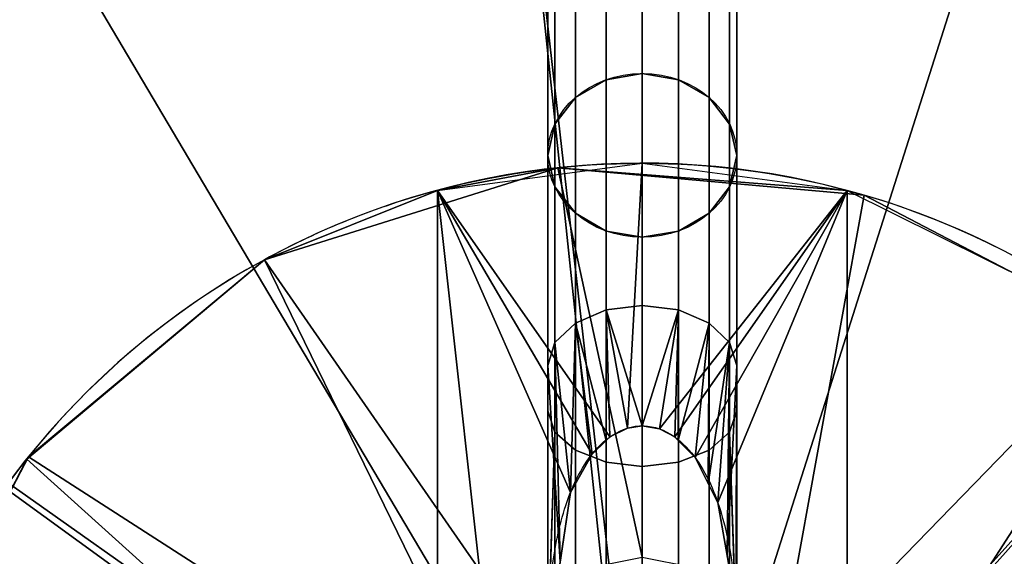
# Model space of a CAD drawing. Extents: x -1128 to 1128, y -30 to 30.
# Drawn here: x 1068 to 1074, y 3 to 6 of the extents above; entities that cross this region are included whole.
import ezdxf

# ---------------------------------------------------------------- set-up
doc = ezdxf.new("R2010")
doc.units = 0
doc.layers.add('2', color=7, linetype='CONTINUOUS')

msp = doc.modelspace()

# ---------------------------------------------------------------- linework, layer by layer
at = {"layer": '2', "color": 43, "linetype": 'CONTINUOUS'}
for p, q in [((1071.4, 25.25, -1.301), (1071.4, 5.05, 33.6865)), ((1072.6, 25.25, -1.301), (1072.6, 5.05, 33.6865)), ((1070.7, 4.828, 29.2708), (1070.7, 2.1354, 29.2708)), ((1070.7, 4.828, 29.2708), (1070.7, 4.828, 36.2708)), ((1070.7, 4.828, 36.2708), (1070.7, 1.5199, 36.2708)), ((1073.3, 4.828, 29.2708), (1073.3, 2.1354, 29.2708)), ((1073.3, 4.828, 36.2708), (1073.3, 1.5199, 36.2708)), ((1073.3, 4.828, 29.2708), (1073.3, 4.828, 36.2708)), ((1069.6029, 4.3879, 29.2708), (1069.6029, 4.3879, 59.2811)), ((1069.6029, 4.3879, 59.2811), (1069.6029, 4.3879, 61.2708))]:
    msp.add_line(p, q, dxfattribs=at)
for centre, radius in [((1072, 0, 656.3708), 10), ((1072, 0, 654.2708), 10), ((1072, 0, 654.2708), 8), ((1072, 0, 634.2708), 8)]:
    msp.add_circle(centre, radius, dxfattribs=at)
at = {"layer": '2', "color": 43, "linetype": 'CONTINUOUS', "extrusion": (0, 0.5, -0.866025)}
for start, end in [(0, 180), (180, 0)]:
    msp.add_arc((-1072, 21.2167, -26.6483), 0.6, start, end, dxfattribs=at)
at = {"layer": '2', "color": 43, "linetype": 'CONTINUOUS'}
for centre, start, end in [((1072, 0, 61.2708), 298.64789, 118.64789), ((1072, 0, 59.2811), 298.64789, 118.64789), ((1072, 0, 29.2708), 105.07006, 118.64789), ((1072, 0, 29.2708), 298.64789, 74.92994), ((1072, 0, 61.2708), 118.64789, 298.64789), ((1072, 0, 29.2708), 118.64789, 254.92994), ((1072, 0, 59.2811), 118.64789, 298.64789)]:
    msp.add_arc(centre, 5, start, end, dxfattribs=at)
at = {"layer": '2', "color": 43, "linetype": 'CONTINUOUS', "extrusion": (0, 0, -1)}
msp.add_arc((-1072, 0, -36.2708), 5, 74.92994, 105.07006, dxfattribs=at)
at = {"layer": '2', "color": 43, "linetype": 'CONTINUOUS', "extrusion": (1, 0, 0)}
msp.add_arc((0, 30.7708, 1071.4), 5.8312, 30, 70.5954, dxfattribs=at)
at = {"layer": '2', "color": 43, "linetype": 'CONTINUOUS', "extrusion": (-1, 0, 0)}
msp.add_arc((0, 30.7708, -1072.6), 5.8312, 109.4046, 150, dxfattribs=at)
at = {"layer": '2', "color": 43, "linetype": 'CONTINUOUS'}
msp.add_open_spline([(1071.4, 1.9374, 36.2708), (1071.4, 2.0739, 36.2708), (1071.405, 2.2104, 36.2708), (1071.4324, 2.4834, 36.2708), (1071.4548, 2.6209, 36.2708), (1071.5296, 2.8865, 36.2708), (1071.5814, 3.0168, 36.2708), (1071.7039, 3.185, 36.2708), (1071.7527, 3.2361, 36.2708), (1071.8693, 3.3118, 36.2708), (1071.9383, 3.3349, 36.2708), (1072.0769, 3.3315, 36.2708), (1072.1432, 3.306, 36.2708), (1072.257, 3.2271, 36.2708), (1072.3037, 3.1761, 36.2708), (1072.423, 3.0073, 36.2708), (1072.4732, 2.8783, 36.2708), (1072.5826, 2.4841, 36.2708), (1072.6, 2.21, 36.2708), (1072.6, 1.9374, 36.2708)], degree=3, knots=[0, 0, 0, 0, 0.125, 0.125, 0.25, 0.25, 0.375, 0.375, 0.4375, 0.4375, 0.5, 0.5, 0.5625, 0.5625, 0.625, 0.625, 0.75, 0.75, 1, 1, 1, 1], dxfattribs=at)
for points in [[(-1122, -30, -109.966), (-1122, 30, -109.966), (1122, 30, -109.966), (1122, -30, -109.966)], [(1071.7704, 25.7673, -1.0883), (1071.7704, 5.5301, 33.9636), (1072, 5.5696, 33.9865), (1072, 25.8134, -1.0768)], [(1072, 25.8134, -1.0768), (1072, 5.5696, 33.9865), (1072.2296, 5.5301, 33.9636), (1072.2296, 25.7673, -1.0883)], [(1071.5758, 25.6391, -1.1263), (1071.5758, 5.4174, 33.8986), (1071.7704, 5.5301, 33.9636), (1071.7704, 25.7673, -1.0883)], [(1072.2296, 25.7673, -1.0883), (1072.2296, 5.5301, 33.9636), (1072.4243, 5.4174, 33.8986), (1072.4243, 25.6391, -1.1263)], [(1071.4457, 25.4551, -1.1971), (1071.4457, 5.2488, 33.8013), (1071.5758, 5.4174, 33.8986), (1071.5758, 25.6391, -1.1263)], [(1072.4243, 25.6391, -1.1263), (1072.4243, 5.4174, 33.8986), (1072.5544, 5.2488, 33.8013), (1072.5544, 25.4551, -1.1971)], [(1071.4, 25.25, -1.301), (1071.4, 5.05, 33.6865), (1071.4457, 5.2488, 33.8013), (1071.4457, 25.4551, -1.1971)], [(1072.5544, 25.4551, -1.1971), (1072.5544, 5.2488, 33.8013), (1072.6, 5.05, 33.6865), (1072.6, 25.25, -1.301)], [(1071.4457, 25.0574, -1.4267), (1071.4457, 4.8512, 33.5717), (1071.4, 5.05, 33.6865), (1071.4, 25.25, -1.301)], [(1072.6, 25.25, -1.301), (1072.6, 5.05, 33.6865), (1072.5544, 4.8512, 33.5717), (1072.5544, 25.0574, -1.4267)], [(1071.5758, 24.9042, -1.5506), (1071.5758, 4.6826, 33.4743), (1071.4457, 4.8512, 33.5717), (1071.4457, 25.0574, -1.4267)], [(1072.5544, 25.0574, -1.4267), (1072.5544, 4.8512, 33.5717), (1072.4243, 4.6826, 33.4743), (1072.4243, 24.9042, -1.5506)], [(1071.7704, 24.8072, -1.6426), (1071.7704, 4.5699, 33.4093), (1071.5758, 4.6826, 33.4743), (1071.5758, 24.9042, -1.5506)], [(1072.4243, 24.9042, -1.5506), (1072.4243, 4.6826, 33.4743), (1072.2296, 4.5699, 33.4093), (1072.2296, 24.8072, -1.6426)], [(1072, 24.7742, -1.6768), (1072, 4.5304, 33.3865), (1071.7704, 4.5699, 33.4093), (1071.7704, 24.8072, -1.6426)], [(1072.2296, 24.8072, -1.6426), (1072.2296, 4.5699, 33.4093), (1072, 4.5304, 33.3865), (1072, 24.7742, -1.6768)], [(-1122, 23, 0), (-1122, -23, 0), (1122, -23, 0), (1122, 23, 0)], [(1070.9547, 9.9452, 656.3708), (1067, 8.6603, 656.3708), (1063.9099, 5.8779, 656.3708), (1072, 0, 656.3708)], [(1078.6914, 7.4314, 656.3708), (1075.0902, 9.5106, 656.3708), (1070.9547, 9.9452, 656.3708), (1072, 0, 656.3708)], [(1068, 6.9282, 634.2708), (1071.1638, 7.9562, 634.2708), (1072, 0.6, 634.2708), (1071.7704, 0.5543, 634.2708)], [(1072.2296, 0.5543, 634.2708), (1072, 0.6, 634.2708), (1071.1638, 7.9562, 634.2708), (1074.4722, 7.6085, 634.2708)], [(1074.4722, 7.6085, 634.2708), (1077.353, 5.9452, 634.2708), (1072.4243, 0.4243, 634.2708), (1072.2296, 0.5543, 634.2708)], [(1072, 0, 656.3708), (1081.1355, 4.0674, 656.3708), (1078.6914, 7.4314, 656.3708)], [(1071.7704, 0.5543, 634.2708), (1071.5758, 0.4243, 634.2708), (1065.5279, 4.7023, 634.2708), (1068, 6.9282, 634.2708)], [(1077.353, 5.9452, 634.2708), (1079.3084, 3.2539, 634.2708), (1072.5544, 0.2296, 634.2708), (1072.4243, 0.4243, 634.2708)], [(1063.9099, 5.8779, 656.3708), (1062.2185, 2.0791, 656.3708), (1062.2185, -2.0791, 656.3708), (1072, 0, 656.3708)], [(1071.7704, 5.5301, 33.9636), (1071.7704, 4.0686, 35.6924), (1072, 4.0977, 35.7276), (1072, 5.5696, 33.9865)], [(1072, 5.5696, 33.9865), (1072, 4.0977, 35.7276), (1072.2296, 4.0686, 35.6924), (1072.2296, 5.5301, 33.9636)], [(1071.5758, 5.4174, 33.8986), (1071.5758, 3.9858, 35.5921), (1071.7704, 4.0686, 35.6924), (1071.7704, 5.5301, 33.9636)], [(1072.2296, 5.5301, 33.9636), (1072.2296, 4.0686, 35.6924), (1072.4243, 3.9858, 35.5921), (1072.4243, 5.4174, 33.8986)], [(1071.4457, 5.2488, 33.8013), (1071.4457, 3.8617, 35.4421), (1071.5758, 3.9858, 35.5921), (1071.5758, 5.4174, 33.8986)], [(1072.4243, 5.4174, 33.8986), (1072.4243, 3.9858, 35.5921), (1072.5544, 3.8617, 35.4421), (1072.5544, 5.2488, 33.8013)], [(1071.4, 5.05, 33.6865), (1071.4, 3.7154, 35.2652), (1071.4457, 3.8617, 35.4421), (1071.4457, 5.2488, 33.8013)], [(1072.5544, 5.2488, 33.8013), (1072.5544, 3.8617, 35.4421), (1072.6, 3.7154, 35.2652), (1072.6, 5.05, 33.6865)], [(1070.7, 4.828, 36.2708), (1072, 5, 36.2708), (1071.9066, 3.3192, 36.2708), (1071.7942, 3.2625, 36.2708)], [(1071.4457, 4.8512, 33.5717), (1071.4457, 3.2926, 35.3027), (1071.4, 3.4275, 35.4884), (1071.4, 5.05, 33.6865)], [(1072, 5, 36.2708), (1072, 3.3333, 36.2708), (1071.9066, 3.3192, 36.2708)], [(1072.1089, 3.314, 36.2708), (1072, 3.3333, 36.2708), (1072, 5, 36.2708), (1073.3, 4.828, 36.2708)], [(1072.6, 5.05, 33.6865), (1072.6, 3.4275, 35.4884), (1072.5544, 3.2926, 35.3027), (1072.5544, 4.8512, 33.5717)], [(1070.7, 4.828, 36.2708), (1069.6028, 4.3879, 59.2811), (1071.4645, 4.9712, 59.2811)], [(1071.4645, 4.9712, 61.2708), (1069.6028, 4.3879, 61.2708), (1071.0433, 2.3097, 61.2708), (1072, 2.5, 61.2708)], [(1071.4645, 4.9712, 61.2708), (1071.4645, 4.9712, 59.2811), (1069.6028, 4.3879, 59.2811), (1069.6028, 4.3879, 61.2708)], [(1071.4645, 4.9712, 59.2811), (1071.4645, 4.9712, 36.2708), (1070.7, 4.828, 36.2708)], [(1073.3, 4.828, 36.2708), (1071.4645, 4.9712, 59.2811), (1073.4077, 4.7977, 59.2811)], [(1073.3, 4.828, 36.2708), (1071.4645, 4.9712, 36.2708), (1071.4645, 4.9712, 59.2811)], [(1072, 2.5, 61.2708), (1072.9567, 2.3097, 61.2708), (1073.4077, 4.7977, 61.2708), (1071.4645, 4.9712, 61.2708)], [(1073.4077, 4.7977, 61.2708), (1073.4077, 4.7977, 59.2811), (1071.4645, 4.9712, 59.2811), (1071.4645, 4.9712, 61.2708)], [(1069.6028, 4.3879, 29.2708), (1070.7, 4.828, 29.2708), (1070.7, 2.1354, 29.2708)], [(1070.7, 4.828, 36.2708), (1070.7, 4.828, 29.2708), (1069.6028, 4.3879, 29.2708), (1069.6028, 4.3879, 59.2811)], [(1070.7, 4.828, 36.2708), (1070.7, 1.5199, 36.2708), (1070.7, 2.1354, 35.7708)], [(1070.7, 2.1354, 35.7708), (1070.7, 2.1354, 29.2708), (1070.7, 4.828, 29.2708), (1070.7, 4.828, 36.2708)], [(1070.7, 4.828, 36.2708), (1071.7942, 3.2625, 36.2708), (1071.6814, 3.1529, 36.2708)], [(1071.0411, 1.7552, 36.2708), (1070.7, 4.828, 36.2708), (1071.5449, 2.9096, 36.2708), (1071.4, 1.9374, 36.2708)], [(1071.6814, 3.1529, 36.2708), (1071.5449, 2.9096, 36.2708), (1070.7, 4.828, 36.2708)], [(1071.0411, 1.7552, 36.2708), (1070.7, 1.5199, 36.2708), (1070.7, 4.828, 36.2708)], [(1071.5758, 4.6826, 33.4743), (1071.5758, 3.1781, 35.1452), (1071.4457, 3.2926, 35.3027), (1071.4457, 4.8512, 33.5717)], [(1072.206, 3.2624, 36.2708), (1072.1089, 3.314, 36.2708), (1073.3, 4.828, 36.2708)], [(1073.3, 4.828, 36.2708), (1072.3351, 3.1313, 36.2708), (1072.206, 3.2624, 36.2708)], [(1072.4784, 2.8473, 36.2708), (1072.3351, 3.1313, 36.2708), (1073.3, 4.828, 36.2708)], [(1072.5544, 4.8512, 33.5717), (1072.5544, 3.2926, 35.3027), (1072.4243, 3.1781, 35.1452), (1072.4243, 4.6826, 33.4743)], [(1072.593, 2.197, 36.2708), (1072.4784, 2.8473, 36.2708), (1073.3, 4.828, 36.2708), (1073.3, 1.5199, 36.2708)], [(1073.3, 4.828, 36.2708), (1073.3, 4.828, 29.2708), (1073.3, 2.1354, 29.2708), (1073.3, 2.1354, 35.7708)], [(1073.3, 2.1354, 35.7708), (1073.3, 1.5199, 36.2708), (1073.3, 4.828, 36.2708)], [(1073.3, 2.1354, 29.2708), (1073.3, 4.828, 29.2708), (1075.0635, 3.9516, 29.2708)], [(1073.4077, 4.7977, 59.2811), (1073.4077, 4.7977, 29.2708), (1073.3, 4.828, 36.2708)], [(1073.4077, 4.7977, 29.2708), (1073.3, 4.828, 29.2708), (1073.3, 4.828, 36.2708)], [(1075.1365, 3.8938, 61.2708), (1073.4077, 4.7977, 61.2708), (1072.9567, 2.3097, 61.2708), (1073.7678, 1.7678, 61.2708)], [(1075.1365, 3.8938, 59.2811), (1075.1365, 3.8938, 29.2708), (1073.4077, 4.7977, 29.2708), (1073.4077, 4.7977, 59.2811)], [(1075.1365, 3.8938, 61.2708), (1075.1365, 3.8938, 59.2811), (1073.4077, 4.7977, 59.2811), (1073.4077, 4.7977, 61.2708)], [(1064.1748, 1.6633, 634.2708), (1065.5279, 4.7023, 634.2708), (1071.5758, 0.4243, 634.2708), (1071.4457, 0.2296, 634.2708)], [(1071.7704, 4.5699, 33.4093), (1071.7704, 3.1017, 35.0399), (1071.5758, 3.1781, 35.1452), (1071.5758, 4.6826, 33.4743)], [(1072.4243, 4.6826, 33.4743), (1072.4243, 3.1781, 35.1452), (1072.2296, 3.1017, 35.0399), (1072.2296, 4.5699, 33.4093)], [(1072, 4.5304, 33.3865), (1072, 3.0748, 35.003), (1071.7704, 3.1017, 35.0399), (1071.7704, 4.5699, 33.4093)], [(1072.2296, 4.5699, 33.4093), (1072.2296, 3.1017, 35.0399), (1072, 3.0748, 35.003), (1072, 4.5304, 33.3865)], [(1070.7, 2.1354, 29.2708), (1069.9571, 1.4411, 29.2708), (1068.0945, 3.122, 29.2708), (1069.6028, 4.3879, 29.2708)], [(1069.6028, 4.3879, 59.2811), (1069.6028, 4.3879, 29.2708), (1068.1062, 3.1366, 29.2708), (1068.1062, 3.1366, 59.2811)], [(1070.2323, 1.7678, 61.2708), (1071.0433, 2.3097, 61.2708), (1069.6028, 4.3879, 61.2708), (1068.1062, 3.1366, 61.2708)], [(1069.6028, 4.3879, 61.2708), (1069.6028, 4.3879, 59.2811), (1068.1062, 3.1366, 59.2811), (1068.1062, 3.1366, 61.2708)], [(1071.7713, 3.2403, 36.2708), (1071.7704, 4.0686, 35.6924), (1071.5758, 3.9858, 35.5921)], [(1072, 3.3333, 36.2708), (1072, 4.0977, 35.7276), (1071.7704, 4.0686, 35.6924)], [(1071.7704, 4.0686, 35.6924), (1071.9066, 3.3192, 36.2708), (1072, 3.3333, 36.2708)], [(1071.7704, 4.0686, 35.6924), (1071.7713, 3.2403, 36.2708), (1071.7942, 3.2625, 36.2708)], [(1071.7942, 3.2625, 36.2708), (1071.9066, 3.3192, 36.2708), (1071.7704, 4.0686, 35.6924)], [(1072.2296, 4.0686, 35.6924), (1072, 4.0977, 35.7276), (1072, 3.3333, 36.2708)], [(1072, 3.3333, 36.2708), (1072.1089, 3.314, 36.2708), (1072.2296, 4.0686, 35.6924)], [(1081.1355, -4.0674, 656.3708), (1082, 0, 656.3708), (1081.1355, 4.0674, 656.3708), (1072, 0, 656.3708)], [(1072.2296, 4.0686, 35.6924), (1072.1089, 3.314, 36.2708), (1072.206, 3.2624, 36.2708)], [(1072.206, 3.2624, 36.2708), (1072.2286, 3.2395, 36.2708), (1072.2296, 4.0686, 35.6924)], [(1072.4243, 3.9858, 35.5921), (1072.2296, 4.0686, 35.6924), (1072.2286, 3.2395, 36.2708)], [(1071.5449, 2.9096, 36.2708), (1071.5758, 3.9858, 35.5921), (1071.4457, 3.8617, 35.4421)], [(1071.5758, 3.9858, 35.5921), (1071.5449, 2.9096, 36.2708), (1071.6814, 3.1529, 36.2708)], [(1071.5758, 3.9858, 35.5921), (1071.6814, 3.1529, 36.2708), (1071.7713, 3.2403, 36.2708)], [(1072.2286, 3.2395, 36.2708), (1072.3351, 3.1313, 36.2708), (1072.4243, 3.9858, 35.5921)], [(1072.3351, 3.1313, 36.2708), (1072.419, 2.9651, 36.2708), (1072.4243, 3.9858, 35.5921)], [(1072.5544, 3.8617, 35.4421), (1072.4243, 3.9858, 35.5921), (1072.419, 2.9651, 36.2708)], [(1075.0635, 3.9516, 29.2708), (1076.3516, 2.4623, 29.2708), (1074.0428, 1.4411, 29.2708), (1073.3, 2.1354, 29.2708)], [(1073.7678, 1.7678, 61.2708), (1074.3097, 0.9567, 61.2708), (1076.3879, 2.3971, 61.2708), (1075.1365, 3.8938, 61.2708)], [(1071.4792, 2.4692, 36.2708), (1071.4457, 3.8617, 35.4421), (1071.4, 3.7154, 35.2652)], [(1071.4457, 3.8617, 35.4421), (1071.4792, 2.4692, 36.2708), (1071.5449, 2.9096, 36.2708)], [(1072.419, 2.9651, 36.2708), (1072.4784, 2.8473, 36.2708), (1072.5544, 3.8617, 35.4421)], [(1072.4784, 2.8473, 36.2708), (1072.538, 2.5092, 36.2708), (1072.5544, 3.8617, 35.4421)], [(1072.6, 3.7154, 35.2652), (1072.5544, 3.8617, 35.4421), (1072.538, 2.5092, 36.2708)], [(1071.4, 3.7154, 35.2652), (1071.4, 1.9374, 36.2708), (1071.4792, 2.4692, 36.2708)], [(1072.538, 2.5092, 36.2708), (1072.593, 2.197, 36.2708), (1072.6, 3.7154, 35.2652)], [(1072.593, 2.197, 36.2708), (1072.6, 1.9374, 36.2708), (1072.6, 3.7154, 35.2652)], [(1071.4, 1.9374, 36.2708), (1071.4, 3.4275, 35.4884), (1071.4457, 3.2926, 35.3027)], [(1072.5544, 3.2926, 35.3027), (1072.6, 3.4275, 35.4884), (1072.6, 1.9374, 36.2708)], [(1071.4457, 3.2926, 35.3027), (1071.4, 1.9079, 36.2708), (1071.4, 1.9374, 36.2708)], [(1071.4457, 3.2926, 35.3027), (1071.4457, 1.1646, 36.2501), (1071.4, 1.9079, 36.2708)], [(1071.5758, 3.1781, 35.1452), (1071.5758, 1.1242, 36.0597), (1071.4457, 1.1646, 36.2501), (1071.4457, 3.2926, 35.3027)], [(1072.5544, 3.2926, 35.3027), (1072.5544, 1.1646, 36.2501), (1072.4243, 1.1242, 36.0597), (1072.4243, 3.1781, 35.1452)], [(1072.6, 1.9374, 36.2708), (1072.5999, 1.9079, 36.2708), (1072.5544, 3.2926, 35.3027)], [(1072.5999, 1.9079, 36.2708), (1072.5544, 1.1646, 36.2501), (1072.5544, 3.2926, 35.3027)], [(1072.6, 0, 634.2708), (1072.5544, 0.2296, 634.2708), (1079.3084, 3.2539, 634.2708), (1080, 0, 634.2708)], [(1068.1062, 3.1366, 59.2811), (1068.1062, 3.1366, 29.2708), (1067.2022, 1.4077, 29.2708), (1067.2022, 1.4077, 59.2811)], [(1068.1062, 3.1366, 61.2708), (1067.2022, 1.4077, 61.2708), (1069.6903, 0.9567, 61.2708), (1070.2323, 1.7678, 61.2708)], [(1068.1062, 3.1366, 61.2708), (1068.1062, 3.1366, 59.2811), (1067.2022, 1.4077, 59.2811), (1067.2022, 1.4077, 61.2708)], [(1071.7704, 3.1017, 35.0399), (1071.7704, 1.0971, 35.9324), (1071.5758, 1.1242, 36.0597), (1071.5758, 3.1781, 35.1452)], [(1072.4243, 3.1781, 35.1452), (1072.4243, 1.1242, 36.0597), (1072.2296, 1.0971, 35.9324), (1072.2296, 3.1017, 35.0399)], [(1069.9571, 1.4411, 29.2708), (1069.5522, 0.5084, 29.2708), (1067.1918, 1.3719, 29.2708), (1068.0945, 3.122, 29.2708)], [(1072, 3.0748, 35.003), (1072, 1.0876, 35.8878), (1071.7704, 1.0971, 35.9324), (1071.7704, 3.1017, 35.0399)], [(1072.2296, 3.1017, 35.0399), (1072.2296, 1.0971, 35.9324), (1072, 1.0876, 35.8878), (1072, 3.0748, 35.003)]]:
    msp.add_3dface(points, dxfattribs=at)

doc.saveas('drawing.dxf')
